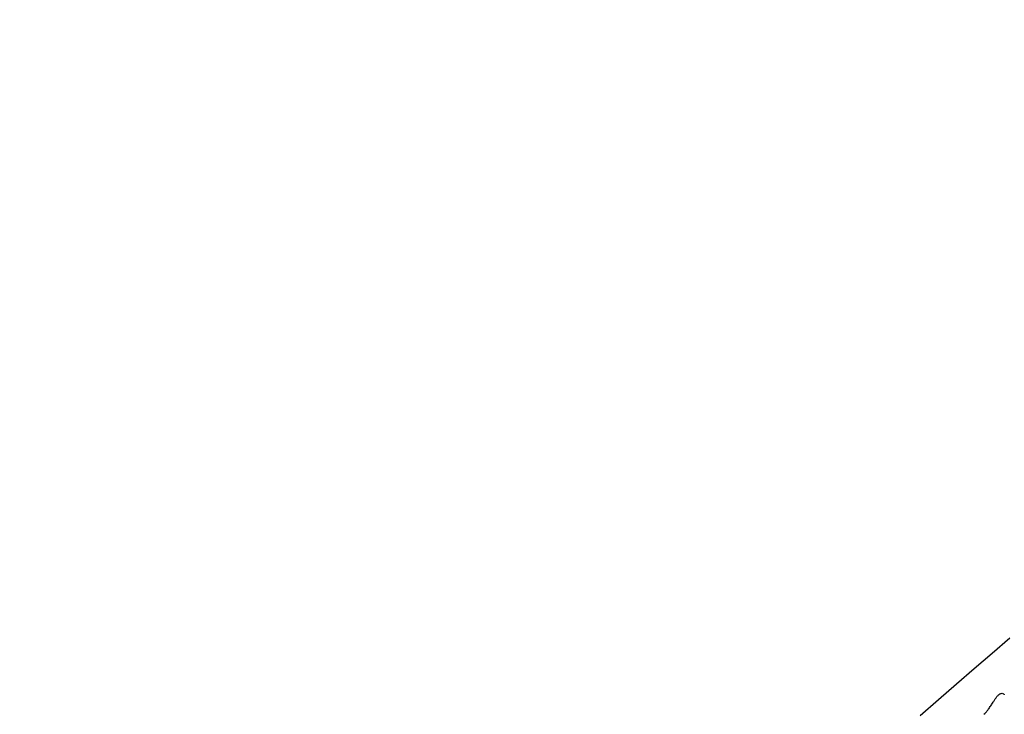
# Model space of a CAD drawing. Units: millimetres. Extents: x 397 to 9938, y 310 to 12691.
# Drawn here: x 4441 to 5465, y 7480 to 8203 of the extents above; entities that cross this region are included whole.
import ezdxf

# ---------------------------------------------------------------- set-up
doc = ezdxf.new("R2010")
doc.units = ezdxf.units.MM
doc.layers.add('Dimensions', color=7, linetype='Continuous')
doc.styles.get("Standard").update_dxf_attribs({"font": 'arial.ttf'})
doc.dimstyles.new('Leikkiset keinu', dxfattribs={"dimtxt": 150, "dimasz": 2.5, "dimexe": 0.06, "dimexo": 0.625, "dimtad": 0, "dimtih": 1, "dimtoh": 1, "dimdec": 0, "dimtxsty": 'Standard', "dimcen": 2.5, "dimadec": 0, "dimazin": 0, "dimtfac": 1, "dimtmove": 0, "dimatfit": 3, "dimfxl": 1, "dimarcsym": 0})

# ---------------------------------------------------------------- blocks, each defined once
blk = doc.blocks.new('*D2')
at = {"layer": 'Defpoints', "color": 0}
for p in [(8468.5, 11204.3), (406, 6952.1), (8468.5, 6859.8)]:
    blk.add_point(p, dxfattribs=at)
at = {"layer": 'Dimensions', "color": 0, "lineweight": -2}
for p, q in [((406, 6952.8), (406, 11204.4)), ((408.5, 11204.3), (4301.7, 11204.3)), ((8466, 11204.3), (4750.6, 11204.3)), ((8468.5, 6860.4), (8468.5, 11204.4))]:
    blk.add_line(p, q, dxfattribs=at)
at = {"layer": 'Dimensions', "color": 0}
for points in [[(408.5, 11204.7), (408.5, 11203.9), (406, 11204.3)], [(8466, 11203.9), (8466, 11204.7), (8468.5, 11204.3)]]:
    blk.add_solid(points, dxfattribs=at)
at = {"layer": 'Dimensions', "color": 0, "insert": (4526.2, 11204.3), "char_height": 150, "attachment_point": 5}
blk.add_mtext('8063', dxfattribs=at)
blk = doc.blocks.new('*D4')
at = {"layer": 'Defpoints', "color": 0}
for p in [(6680.8, 9265.6), (2187.2, 6794.5), (6680.8, 6789.9)]:
    blk.add_point(p, dxfattribs=at)
at = {"layer": 'Dimensions', "color": 0, "lineweight": -2}
for p, q in [((2187.2, 6795.1), (2187.2, 9265.7)), ((2189.7, 9265.6), (4206.9, 9265.6)), ((6678.3, 9265.6), (4661, 9265.6)), ((6680.8, 6790.5), (6680.8, 9265.7))]:
    blk.add_line(p, q, dxfattribs=at)
at = {"layer": 'Dimensions', "color": 0}
for points in [[(2189.7, 9266), (2189.7, 9265.2), (2187.2, 9265.6)], [(6678.3, 9265.2), (6678.3, 9266), (6680.8, 9265.6)]]:
    blk.add_solid(points, dxfattribs=at)
at = {"layer": 'Dimensions', "color": 0, "insert": (4434, 9265.6), "char_height": 150, "attachment_point": 5}
blk.add_mtext('4494', dxfattribs=at)

msp = doc.modelspace()

# ---------------------------------------------------------------- linework, layer by layer
at = {"color": 7, "linetype": 'Continuous', "lineweight": 25, "flags": 128}
msp.add_lwpolyline([(5471, 7559), (5452.7, 7543.2), (5434.2, 7527.2), (5415.6, 7511.1), (5396.8, 7494.8), (5377.9, 7478.3)], dxfattribs=at)
at = {"color": 7, "linetype": 'Continuous', "lineweight": 25}
msp.add_open_spline([(5444.2, 7479.8), (5444.8, 7480.3), (5446, 7481.4), (5447.8, 7483.6), (5449.8, 7486.3), (5452, 7489.6), (5454.1, 7492.9), (5456, 7495.9), (5457.5, 7498), (5458.9, 7499.5), (5460, 7500.6), (5461.2, 7501.3), (5462.6, 7501.7), (5464, 7501.6), (5464.9, 7500.9), (5465.4, 7500.4), (5465.4, 7500), (5465.4, 7500)], degree=3, knots=[0, 0, 0, 0, 0.067077, 0.1361, 0.207051, 0.311839, 0.419534, 0.497561, 0.577063, 0.625925, 0.675894, 0.724865, 0.775693, 0.863335, 0.930362, 0.999302, 1, 1, 1, 1], dxfattribs=at)

# ---------------------------------------------------------------- dimensions: what is measured, and where the dimension line sits
at = {"layer": 'Dimensions'}
dim = msp.add_linear_dim(base=(8468.5147, 11204.316), p1=(405.9562, 6952.1317), p2=(8468.5147, 6859.7789), dimstyle='Leikkiset keinu', override={"dimlfac": 1}, dxfattribs=at)
dim.commit()
dim.dimension.update_dxf_attribs({"geometry": '*D2', "text_midpoint": (4526.1598, 11204.316), "dimtype": 160})
dim = msp.add_linear_dim(base=(6680.8, 9265.6), p1=(2187.2, 6794.5), p2=(6680.8, 6789.9), dimstyle='Leikkiset keinu', override={"dimlfac": 1}, dxfattribs=at)
dim.commit()
dim.dimension.update_dxf_attribs({"geometry": '*D4', "text_midpoint": (4434, 9265.6)})

doc.saveas('drawing.dxf')
